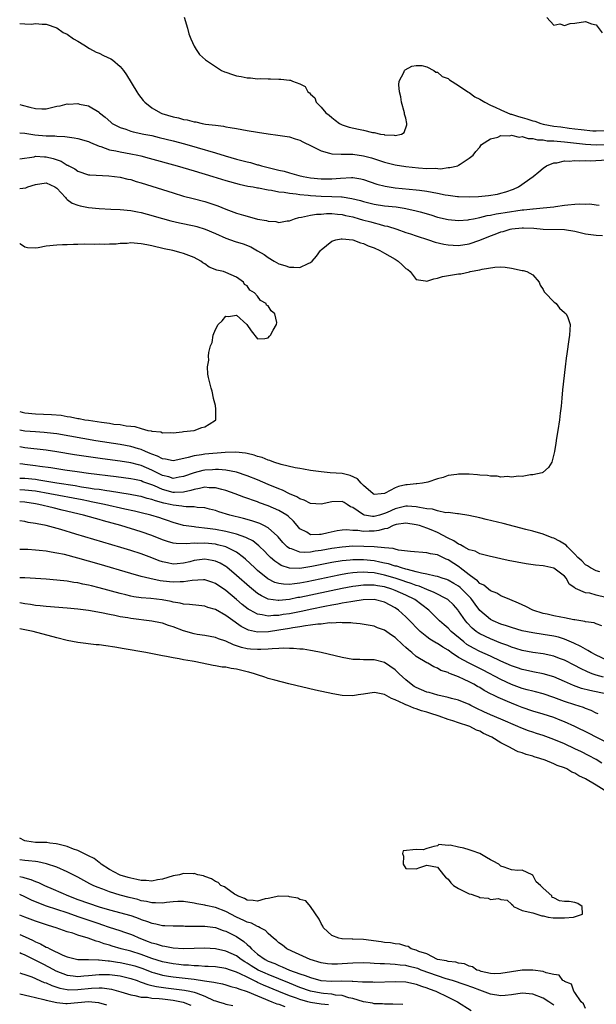
# Model space of a CAD drawing. Units: inches. Extents: x 2661000 to 2664000, y 1557000 to 1560000.
# Drawn here: x 2661000 to 2661109, y 1558073 to 1558259 of the extents above; entities that cross this region are included whole.
import ezdxf

# ---------------------------------------------------------------- set-up
doc = ezdxf.new("R2010")
doc.units = ezdxf.units.IN
doc.header["$MEASUREMENT"] = 0
doc.layers.add('LD26611557_2ft', color=134, linetype='Continuous')

msp = doc.modelspace()

# ---------------------------------------------------------------- linework, layer by layer
at = {"layer": 'LD26611557_2ft'}
for points, elevation in [([(2661000, 1558257.89), (2661001, 1558257.82), (2661002.24, 1558257.76), (2661003, 1558257.88), (2661004.25, 1558257.75), (2661005, 1558257.78), (2661007, 1558257.05), (2661008.2, 1558256.2), (2661009, 1558255.87), (2661010.19, 1558255), (2661011, 1558254.54), (2661012.15, 1558253.85), (2661013.19, 1558253.19), (2661014.48, 1558252.48), (2661015, 1558252.27), (2661015.87, 1558251.87), (2661017.22, 1558251.22), (2661017.53, 1558251), (2661019, 1558249.78), (2661019.64, 1558249), (2661020.21, 1558248.21), (2661022.16, 1558245), (2661022.49, 1558244.49), (2661023.35, 1558243.35), (2661023.65, 1558243), (2661025, 1558241.93), (2661026.62, 1558241), (2661026.89, 1558240.89), (2661029, 1558240.26), (2661030.06, 1558240.06), (2661031, 1558239.77), (2661031.68, 1558239.68), (2661033, 1558239.3), (2661033.28, 1558239.28), (2661034.5, 1558239), (2661035.12, 1558238.88), (2661037, 1558238.65), (2661038.51, 1558238.51), (2661039, 1558238.38), (2661039.79, 1558238.21), (2661041, 1558238.04), (2661043, 1558237.67), (2661045, 1558237.34), (2661047, 1558237.05), (2661048.81, 1558236.81), (2661051, 1558236.47), (2661052.11, 1558236.11), (2661053, 1558235.87), (2661053.55, 1558235.56), (2661055.26, 1558234.74), (2661057, 1558233.82), (2661058.59, 1558233.41), (2661059, 1558233.26), (2661060.79, 1558233.21), (2661061, 1558233.18), (2661062.81, 1558233.19), (2661063, 1558233.18), (2661065, 1558232.91), (2661066.5, 1558232.5), (2661068.03, 1558232.03), (2661069, 1558231.71), (2661071, 1558231.2), (2661073, 1558230.86), (2661075.39, 1558230.61), (2661077, 1558230.51), (2661078.55, 1558230.55), (2661079.56, 1558230.44), (2661081, 1558230.65), (2661081.35, 1558230.65), (2661082.83, 1558231), (2661083, 1558231.09), (2661083.31, 1558231.31), (2661085, 1558232.44), (2661085.77, 1558233), (2661086.27, 1558233.73), (2661087, 1558234.55), (2661087.17, 1558234.83), (2661087.34, 1558235), (2661089, 1558236.1), (2661090.44, 1558236.44), (2661091, 1558236.74), (2661092.67, 1558236.67), (2661093, 1558236.79), (2661094.44, 1558236.44), (2661095, 1558236.52), (2661096.15, 1558236.15), (2661097, 1558236.16), (2661097.92, 1558235.92), (2661099, 1558235.89), (2661099.75, 1558235.75), (2661101, 1558235.71), (2661101.63, 1558235.63), (2661103, 1558235.54), (2661107, 1558235.09), (2661109, 1558234.97), (2661111, 1558235.04)], 7992), ([(2661031.11, 1558259.11), (2661031.71, 1558257), (2661031.96, 1558255.96), (2661032.36, 1558255), (2661033, 1558253.61), (2661033.35, 1558253), (2661034.03, 1558252.03), (2661035.12, 1558251), (2661038.14, 1558249), (2661038.74, 1558248.74), (2661039, 1558248.68), (2661040.24, 1558248.24), (2661041, 1558248.03), (2661041.91, 1558247.91), (2661043, 1558247.62), (2661043.65, 1558247.65), (2661045, 1558247.46), (2661045.48, 1558247.48), (2661047, 1558247.42), (2661047.42, 1558247.42), (2661049, 1558247.36), (2661049.4, 1558247.4), (2661051, 1558247.2), (2661051.2, 1558247.2), (2661051.61, 1558247), (2661053, 1558246.52), (2661053.99, 1558245.99), (2661054.47, 1558245), (2661054.82, 1558244.82), (2661055, 1558244.54), (2661055.84, 1558243.84), (2661056.06, 1558243), (2661057, 1558242.11), (2661057.87, 1558241), (2661058.54, 1558240.54), (2661059, 1558240.11), (2661059.65, 1558239.65), (2661060.48, 1558239), (2661061, 1558238.75), (2661062.31, 1558238.31), (2661064.09, 1558237.91), (2661065, 1558237.73), (2661066.7, 1558237.3), (2661067, 1558237.28), (2661068.23, 1558237), (2661068.9, 1558236.9), (2661069, 1558236.87), (2661070.81, 1558236.81), (2661071, 1558236.75), (2661072.22, 1558237), (2661072.73, 1558237.27), (2661073.23, 1558238.77), (2661073.23, 1558239), (2661073, 1558240), (2661072.77, 1558240.77), (2661072.76, 1558241), (2661072.21, 1558243), (2661072.04, 1558244.04), (2661071.79, 1558245), (2661071.69, 1558246.31), (2661071.76, 1558247), (2661072.62, 1558248.62), (2661072.77, 1558249), (2661072.87, 1558249.13), (2661074.16, 1558249.84), (2661075, 1558249.98), (2661076.05, 1558249.95), (2661077, 1558249.69), (2661078.31, 1558249), (2661078.71, 1558248.71), (2661079, 1558248.68), (2661079.9, 1558247.9), (2661081, 1558247.47), (2661081.26, 1558247.26), (2661083, 1558246.19), (2661084.76, 1558245), (2661084.89, 1558244.89), (2661085, 1558244.85), (2661086.05, 1558244.05), (2661087, 1558243.59), (2661087.98, 1558243), (2661089, 1558242.47), (2661089.94, 1558242.06), (2661091, 1558241.55), (2661092.78, 1558240.78), (2661093, 1558240.73), (2661094.31, 1558240.31), (2661095, 1558240.11), (2661095.89, 1558239.89), (2661097, 1558239.5), (2661097.41, 1558239.41), (2661098.55, 1558239), (2661099, 1558238.88), (2661101, 1558238.51), (2661102.35, 1558238.35), (2661103.88, 1558238.12), (2661105, 1558238), (2661106.17, 1558237.83), (2661108.36, 1558237.64), (2661109, 1558237.61), (2661111, 1558237.69)], 7994), ([(2661099.65, 1558259), (2661101, 1558257.6), (2661102.15, 1558257.85), (2661103, 1558257.5), (2661104.11, 1558257.89), (2661105, 1558257.94), (2661107, 1558258.25), (2661108.15, 1558257.85), (2661109, 1558257.63), (2661110.12, 1558256.12)], 7996), ([(2661000, 1558242.58), (2661000.48, 1558242.48), (2661001.91, 1558242.09), (2661003, 1558241.81), (2661004.21, 1558241.79), (2661005, 1558241.79), (2661005.99, 1558242.01), (2661007, 1558242.27), (2661007.64, 1558242.36), (2661009, 1558242.71), (2661009.32, 1558242.68), (2661011, 1558242.77), (2661011.33, 1558242.67), (2661013, 1558242.31), (2661015, 1558241.11), (2661015.11, 1558241), (2661016.18, 1558240.18), (2661017.22, 1558239.22), (2661017.5, 1558239), (2661019, 1558238.23), (2661020.09, 1558237.91), (2661021, 1558237.57), (2661021.44, 1558237.44), (2661023.49, 1558237), (2661025, 1558236.7), (2661026.38, 1558236.38), (2661029, 1558235.73), (2661031.16, 1558235.15), (2661033.53, 1558234.47), (2661037, 1558233.44), (2661038.86, 1558232.86), (2661041, 1558232.26), (2661042.02, 1558232.02), (2661043, 1558231.75), (2661043.62, 1558231.62), (2661045, 1558231.21), (2661045.17, 1558231.17), (2661045.72, 1558231), (2661047.46, 1558230.54), (2661049, 1558230.18), (2661049.98, 1558229.98), (2661051, 1558229.68), (2661052.81, 1558229.19), (2661053.6, 1558229), (2661055, 1558228.75), (2661057, 1558228.51), (2661059, 1558228.51), (2661060.68, 1558228.68), (2661062.77, 1558228.77), (2661063, 1558228.76), (2661064.52, 1558228.52), (2661065, 1558228.4), (2661067.55, 1558227.55), (2661069.12, 1558227.12), (2661071, 1558226.84), (2661075, 1558226.47), (2661075.63, 1558226.37), (2661077, 1558226.2), (2661078.01, 1558225.99), (2661079, 1558225.83), (2661080.47, 1558225.53), (2661081, 1558225.44), (2661082.78, 1558225.22), (2661083, 1558225.19), (2661085, 1558225.14), (2661086.78, 1558225.22), (2661088.62, 1558225.38), (2661090.34, 1558225.66), (2661091, 1558225.81), (2661091.93, 1558226.07), (2661093.4, 1558226.6), (2661094.33, 1558227), (2661097.09, 1558229), (2661098.17, 1558229.83), (2661099, 1558230.55), (2661099.63, 1558231), (2661101, 1558231.53), (2661101.59, 1558231.59), (2661103, 1558231.93), (2661103.88, 1558231.88), (2661105, 1558232.02), (2661105.92, 1558231.92), (2661107, 1558231.99), (2661107.94, 1558231.94), (2661111, 1558232.1)], 7990), ([(2661000, 1558237.22), (2661001, 1558237.14), (2661002.88, 1558236.88), (2661005, 1558236.67), (2661006.64, 1558236.64), (2661007, 1558236.59), (2661008.56, 1558236.56), (2661010.31, 1558236.31), (2661011, 1558236.19), (2661013, 1558235.58), (2661013.4, 1558235.4), (2661015, 1558234.73), (2661015.37, 1558234.63), (2661017, 1558234.04), (2661018.19, 1558233.81), (2661019, 1558233.62), (2661021, 1558233.28), (2661022.37, 1558233), (2661022.88, 1558232.88), (2661024.47, 1558232.47), (2661029.8, 1558231), (2661033, 1558230.03), (2661036.52, 1558229), (2661039, 1558228.22), (2661041.49, 1558227.5), (2661043.15, 1558227.15), (2661044.12, 1558227), (2661045, 1558226.84), (2661045.17, 1558226.83), (2661047, 1558226.47), (2661047.59, 1558226.41), (2661049, 1558226.1), (2661049.98, 1558226.02), (2661051, 1558225.82), (2661052.28, 1558225.72), (2661053, 1558225.6), (2661054.54, 1558225.46), (2661055, 1558225.39), (2661057, 1558225.25), (2661059, 1558225.21), (2661060.87, 1558225.13), (2661061, 1558225.13), (2661062.83, 1558224.83), (2661064.42, 1558224.42), (2661065, 1558224.24), (2661065.99, 1558223.99), (2661067, 1558223.76), (2661069, 1558223.45), (2661071.22, 1558223.22), (2661072.73, 1558223), (2661073, 1558222.96), (2661075, 1558222.52), (2661075.7, 1558222.3), (2661077.72, 1558221.72), (2661079, 1558221.31), (2661081, 1558220.82), (2661083, 1558220.64), (2661084.79, 1558220.79), (2661085, 1558220.82), (2661085.8, 1558221), (2661087, 1558221.24), (2661088.4, 1558221.6), (2661089, 1558221.66), (2661090.09, 1558221.91), (2661091, 1558222.03), (2661091.82, 1558222.18), (2661095, 1558222.67), (2661095.32, 1558222.68), (2661097, 1558222.88), (2661097.12, 1558222.88), (2661099, 1558223.04), (2661101, 1558223.27), (2661101.33, 1558223.33), (2661103, 1558223.54), (2661103.65, 1558223.65), (2661105, 1558223.73), (2661105.84, 1558223.84), (2661107, 1558223.76), (2661107.8, 1558223.8), (2661109, 1558223.63), (2661109.58, 1558223.57)], 7988), ([(2661000, 1558232.32), (2661002.72, 1558232.72), (2661003, 1558232.79), (2661004.69, 1558232.69), (2661005, 1558232.7), (2661006.36, 1558232.36), (2661007.87, 1558231.87), (2661009, 1558231.15), (2661009.12, 1558231.12), (2661009.32, 1558231), (2661010.44, 1558230.44), (2661011, 1558229.97), (2661013, 1558229.32), (2661013.27, 1558229.27), (2661016.87, 1558229.13), (2661019, 1558228.85), (2661020.48, 1558228.48), (2661021, 1558228.38), (2661022.05, 1558228.05), (2661023, 1558227.79), (2661029, 1558225.89), (2661031, 1558225.28), (2661032.79, 1558224.79), (2661035, 1558224.23), (2661035.95, 1558223.95), (2661037.44, 1558223.44), (2661039, 1558222.81), (2661041, 1558222.07), (2661042.34, 1558221.66), (2661043, 1558221.47), (2661045, 1558220.94), (2661046.65, 1558220.65), (2661047, 1558220.52), (2661048.46, 1558220.46), (2661049, 1558220.31), (2661050.59, 1558220.59), (2661051, 1558220.62), (2661051.96, 1558221), (2661052.76, 1558221.24), (2661053.27, 1558221.27), (2661055, 1558221.67), (2661056.12, 1558221.88), (2661057, 1558221.89), (2661058.03, 1558221.97), (2661059, 1558221.97), (2661060.12, 1558221.88), (2661061, 1558221.78), (2661061.62, 1558221.62), (2661063, 1558221.33), (2661064.2, 1558221), (2661064.81, 1558220.81), (2661066.4, 1558220.4), (2661067, 1558220.22), (2661068, 1558220), (2661069, 1558219.68), (2661069.56, 1558219.56), (2661071.32, 1558219), (2661073, 1558218.4), (2661073.87, 1558218.13), (2661075, 1558217.74), (2661077.33, 1558217), (2661078.56, 1558216.56), (2661080.18, 1558216.18), (2661081, 1558216.04), (2661081.99, 1558215.99), (2661083, 1558215.96), (2661085, 1558216.26), (2661087, 1558216.94), (2661089, 1558217.76), (2661089.93, 1558218.07), (2661091, 1558218.49), (2661091.42, 1558218.58), (2661092.76, 1558219), (2661093.06, 1558219.06), (2661095, 1558219.26), (2661095.27, 1558219.27), (2661097.2, 1558219.2), (2661099, 1558219.05), (2661103, 1558218.95), (2661105, 1558218.64), (2661107, 1558218.15), (2661109, 1558217.86), (2661110.18, 1558217.82)], 7986), ([(2661000, 1558226.74), (2661001.15, 1558226.85), (2661001.53, 1558227), (2661003, 1558227.46), (2661005, 1558227.77), (2661006.65, 1558227), (2661007, 1558226.78), (2661008.64, 1558225), (2661008.8, 1558224.8), (2661009, 1558224.66), (2661009.95, 1558223.95), (2661011, 1558223.53), (2661011.41, 1558223.41), (2661013, 1558223.1), (2661015, 1558222.9), (2661017.21, 1558222.79), (2661019, 1558222.76), (2661021, 1558222.57), (2661022.29, 1558222.29), (2661023, 1558222.17), (2661024.13, 1558221.87), (2661027, 1558221.03), (2661028.59, 1558220.59), (2661030.22, 1558220.22), (2661033, 1558219.65), (2661033.51, 1558219.51), (2661035.05, 1558219.05), (2661037, 1558218.2), (2661039, 1558217.32), (2661040.72, 1558216.72), (2661042.23, 1558216.23), (2661043.68, 1558215.68), (2661045, 1558214.96), (2661046.22, 1558214.22), (2661047, 1558213.65), (2661048.14, 1558213), (2661049, 1558212.48), (2661050.13, 1558212.13), (2661051, 1558211.83), (2661051.87, 1558211.87), (2661053, 1558211.81), (2661054.54, 1558212.54), (2661055, 1558212.7), (2661055.29, 1558213), (2661056.1, 1558213.9), (2661056.88, 1558215), (2661057, 1558215.13), (2661059, 1558216.77), (2661059.77, 1558217), (2661060.79, 1558217.21), (2661061, 1558217.22), (2661063, 1558217), (2661064.44, 1558216.44), (2661065, 1558216.3), (2661065.89, 1558215.89), (2661067, 1558215.49), (2661068.07, 1558215), (2661069, 1558214.51), (2661071, 1558213.33), (2661071.54, 1558213), (2661072.31, 1558212.31), (2661073, 1558211.61), (2661073.37, 1558211.37), (2661073.82, 1558211), (2661075, 1558209.48), (2661076.75, 1558209.25), (2661077, 1558209.17), (2661078.34, 1558209.66), (2661079, 1558209.74), (2661079.95, 1558210.05), (2661083, 1558210.57), (2661083.39, 1558210.61), (2661085.04, 1558210.96), (2661085.17, 1558211), (2661087, 1558211.31), (2661087.45, 1558211.45), (2661089.84, 1558211.84), (2661091, 1558211.89), (2661091.82, 1558211.82), (2661093, 1558211.67), (2661095, 1558211.24), (2661095.21, 1558211.21), (2661095.89, 1558211), (2661097, 1558210.38), (2661098.21, 1558209), (2661098.43, 1558208.43), (2661099, 1558207.6), (2661099.2, 1558207.2), (2661099.38, 1558207), (2661101, 1558205.3), (2661101.16, 1558205.16), (2661101.42, 1558205), (2661102.07, 1558204.07), (2661103, 1558203.3), (2661103.14, 1558203.14), (2661103.35, 1558203), (2661103.68, 1558202.32), (2661104.12, 1558201), (2661104.01, 1558200.01), (2661103.98, 1558199), (2661103.84, 1558198.16), (2661103.49, 1558195.49), (2661103.35, 1558194.65), (2661103.14, 1558193), (2661102.67, 1558188.67), (2661102.53, 1558187.07), (2661102.4, 1558185.6), (2661102.22, 1558184.22), (2661102.09, 1558183), (2661101.78, 1558181), (2661101.53, 1558179.53), (2661101.4, 1558178.6), (2661101.11, 1558177), (2661101, 1558176.49), (2661100.61, 1558175), (2661099.99, 1558174.01), (2661098.94, 1558173.06), (2661098.82, 1558173), (2661097, 1558172.58), (2661096.57, 1558172.57), (2661095, 1558172.29), (2661094.32, 1558172.32), (2661093, 1558172.15), (2661092.25, 1558172.25), (2661091, 1558172.18), (2661090.31, 1558172.31), (2661089, 1558172.32), (2661088.44, 1558172.44), (2661087, 1558172.51), (2661086.59, 1558172.59), (2661085, 1558172.7), (2661083, 1558172.75), (2661082.68, 1558172.68), (2661081, 1558172.47), (2661080.08, 1558172.08), (2661079, 1558171.84), (2661077.18, 1558171.18), (2661076.14, 1558171), (2661075.09, 1558170.91), (2661075, 1558170.92), (2661073.29, 1558170.71), (2661073, 1558170.71), (2661071.63, 1558170.37), (2661071, 1558170.13), (2661069.12, 1558169.12), (2661069, 1558169.07), (2661068.36, 1558169), (2661067, 1558168.9), (2661066.94, 1558168.94), (2661066.83, 1558169), (2661065, 1558170.55), (2661064.54, 1558171), (2661063.86, 1558171.86), (2661062.49, 1558172.49), (2661061, 1558172.85), (2661058.7, 1558173), (2661057, 1558173.13), (2661055, 1558173.41), (2661053.67, 1558173.67), (2661053, 1558173.76), (2661052.09, 1558173.91), (2661049.46, 1558174.54), (2661048.04, 1558175), (2661047.29, 1558175.29), (2661047, 1558175.35), (2661045.86, 1558175.86), (2661045, 1558176.06), (2661044.33, 1558176.33), (2661043, 1558176.63), (2661042.71, 1558176.71), (2661040.9, 1558176.9), (2661038.84, 1558176.84), (2661035, 1558176.47), (2661034.35, 1558176.35), (2661033, 1558176.18), (2661031.85, 1558175.85), (2661029.32, 1558175.32), (2661029, 1558175.27), (2661027.55, 1558175.55), (2661027, 1558175.61), (2661026.09, 1558176.09), (2661025, 1558176.49), (2661024.65, 1558176.65), (2661023.81, 1558177), (2661023, 1558177.37), (2661022.49, 1558177.51), (2661021, 1558177.97), (2661019, 1558178.32), (2661014.43, 1558179), (2661007, 1558180.33), (2661006.41, 1558180.41), (2661004.6, 1558180.6), (2661003, 1558180.69), (2661001, 1558180.86), (2661000, 1558181.04)], 7984), ([(2661000, 1558184.55), (2661000.44, 1558184.44), (2661001, 1558184.32), (2661003, 1558184.12), (2661006.01, 1558184.01), (2661007.84, 1558183.85), (2661009, 1558183.64), (2661009.58, 1558183.58), (2661011, 1558183.26), (2661011.24, 1558183.24), (2661012.34, 1558183), (2661013, 1558182.9), (2661014.68, 1558182.68), (2661015.48, 1558182.52), (2661017, 1558182.35), (2661017.8, 1558182.2), (2661019, 1558182.09), (2661020.15, 1558181.85), (2661021, 1558181.78), (2661021.75, 1558181.75), (2661023, 1558181.32), (2661024.21, 1558181), (2661024.89, 1558180.89), (2661025, 1558180.84), (2661026.71, 1558180.71), (2661027, 1558180.53), (2661028.58, 1558180.58), (2661029, 1558180.5), (2661030.7, 1558180.7), (2661031, 1558180.77), (2661032.98, 1558181), (2661034.47, 1558181.53), (2661035, 1558181.64), (2661035.86, 1558182.14), (2661037, 1558182.9), (2661037.09, 1558183), (2661037.09, 1558185), (2661037, 1558185.7), (2661036.68, 1558187), (2661036.67, 1558187.07), (2661036.38, 1558188.38), (2661036.21, 1558189), (2661035.73, 1558191), (2661035.6, 1558191.6), (2661035.53, 1558193), (2661035.75, 1558194.25), (2661035.7, 1558195), (2661035.74, 1558195.74), (2661036.11, 1558197), (2661036.38, 1558197.62), (2661036.61, 1558199), (2661037, 1558200.06), (2661037.54, 1558201), (2661038.3, 1558201.7), (2661039, 1558202.55), (2661039.49, 1558202.51), (2661041, 1558202.79), (2661042.95, 1558201), (2661043.78, 1558199.78), (2661045, 1558198.31), (2661046.35, 1558198.35), (2661047, 1558198.51), (2661047.21, 1558198.79), (2661047.4, 1558199), (2661047.95, 1558199.95), (2661048.59, 1558201), (2661048.62, 1558201.38), (2661048.26, 1558203), (2661047.56, 1558203.56), (2661047, 1558204.54), (2661046.66, 1558204.66), (2661046.61, 1558205), (2661045.53, 1558205.53), (2661045, 1558206.36), (2661044.41, 1558207), (2661043.51, 1558207.51), (2661043, 1558208.29), (2661042.54, 1558208.55), (2661042.35, 1558209), (2661041, 1558209.97), (2661039, 1558210.85), (2661038.54, 1558211), (2661037.26, 1558211.26), (2661035.83, 1558211.83), (2661035, 1558212.45), (2661034.66, 1558212.66), (2661034.28, 1558213), (2661033, 1558213.69), (2661031, 1558214.45), (2661030.55, 1558214.55), (2661028.94, 1558215), (2661027.32, 1558215.32), (2661025, 1558215.88), (2661024.06, 1558216.06), (2661023, 1558216.27), (2661022.3, 1558216.3), (2661021, 1558216.41), (2661020.34, 1558216.34), (2661019, 1558216.33), (2661018.22, 1558216.22), (2661017, 1558216.21), (2661016.13, 1558216.13), (2661015, 1558216.17), (2661014.14, 1558216.14), (2661012.17, 1558216.17), (2661011, 1558216.14), (2661010.15, 1558216.15), (2661009, 1558216.08), (2661008.08, 1558216.08), (2661007, 1558216), (2661005, 1558215.78), (2661003.47, 1558215.47), (2661003, 1558215.42), (2661001.48, 1558215.48), (2661001, 1558215.62), (2661000.16, 1558216.16), (2661000, 1558216.3)], 7982), ([(2661109.73, 1558154.27), (2661109, 1558154.46), (2661107.91, 1558155), (2661107.37, 1558155.37), (2661107, 1558155.56), (2661106.32, 1558156.32), (2661105.57, 1558157), (2661105, 1558157.62), (2661103.59, 1558159), (2661103.31, 1558159.31), (2661102.07, 1558160.07), (2661101, 1558160.62), (2661100.71, 1558160.71), (2661099, 1558161.36), (2661097, 1558161.93), (2661095.72, 1558162.28), (2661091.39, 1558163.39), (2661088.18, 1558164.18), (2661087, 1558164.48), (2661084.93, 1558164.93), (2661083, 1558165.21), (2661082.8, 1558165.2), (2661081, 1558165.45), (2661080.58, 1558165.42), (2661079, 1558165.76), (2661078.08, 1558166.08), (2661077, 1558166.15), (2661075.6, 1558166.4), (2661075, 1558166.56), (2661073.36, 1558166.64), (2661073, 1558166.67), (2661071, 1558166.19), (2661069.47, 1558165.47), (2661069, 1558165.27), (2661068.77, 1558165.23), (2661068.06, 1558165), (2661067, 1558164.73), (2661066.72, 1558164.73), (2661065.17, 1558165), (2661065, 1558165.04), (2661063, 1558166.39), (2661062.57, 1558166.57), (2661061.92, 1558167), (2661061.35, 1558167.35), (2661061, 1558167.53), (2661059, 1558167.51), (2661057, 1558167.06), (2661055, 1558167.2), (2661053.81, 1558167.81), (2661053, 1558168.04), (2661052.41, 1558168.41), (2661051, 1558168.98), (2661049.67, 1558169.67), (2661049, 1558169.92), (2661047, 1558170.79), (2661045, 1558171.62), (2661043, 1558172.39), (2661041, 1558173.07), (2661039, 1558173.49), (2661037.62, 1558173.62), (2661037, 1558173.6), (2661036.45, 1558173.55), (2661035, 1558173.46), (2661034.61, 1558173.39), (2661033, 1558173), (2661031, 1558172.26), (2661030.14, 1558172.14), (2661029, 1558171.92), (2661028.2, 1558172.2), (2661027, 1558172.49), (2661025, 1558173.5), (2661023, 1558174.36), (2661022.47, 1558174.47), (2661021, 1558174.89), (2661019, 1558175.2), (2661015.63, 1558175.63), (2661012.1, 1558176.1), (2661010.36, 1558176.36), (2661007, 1558176.92), (2661005, 1558177.23), (2661001, 1558177.72), (2661000, 1558177.89)], 7986), ([(2661112.42, 1558149), (2661109, 1558149.86), (2661107.8, 1558150.2), (2661107, 1558150.31), (2661105.1, 1558151.1), (2661105, 1558151.22), (2661103.93, 1558151.93), (2661103.41, 1558153), (2661103, 1558153.45), (2661101, 1558154.98), (2661099.32, 1558155.32), (2661099, 1558155.4), (2661097.54, 1558155.54), (2661095.77, 1558155.77), (2661094.06, 1558156.06), (2661092.39, 1558156.39), (2661088.79, 1558157.21), (2661087, 1558157.69), (2661086.14, 1558158.14), (2661085, 1558158.44), (2661083.97, 1558159), (2661083.37, 1558159.37), (2661083, 1558159.48), (2661082.12, 1558160.12), (2661081, 1558160.63), (2661079, 1558161.68), (2661077.8, 1558162.2), (2661077, 1558162.52), (2661075.58, 1558163), (2661075, 1558163.17), (2661073, 1558163.45), (2661071.18, 1558163.18), (2661071, 1558163.13), (2661070.64, 1558163), (2661069.55, 1558162.45), (2661069, 1558162.39), (2661067.94, 1558162.06), (2661067, 1558161.95), (2661066.06, 1558161.94), (2661065, 1558161.89), (2661063.95, 1558162.05), (2661063, 1558162.08), (2661061.82, 1558162.18), (2661061, 1558162.14), (2661060.01, 1558161.99), (2661058.36, 1558161.64), (2661057, 1558161.29), (2661056.68, 1558161.32), (2661055, 1558161.27), (2661054.27, 1558161.73), (2661053, 1558162.4), (2661052.47, 1558163), (2661051.8, 1558163.81), (2661050.79, 1558164.79), (2661050.5, 1558165), (2661049, 1558165.88), (2661047, 1558166.74), (2661045.33, 1558167.33), (2661045, 1558167.46), (2661042.39, 1558168.39), (2661040.75, 1558169), (2661039, 1558169.61), (2661038.2, 1558169.8), (2661037, 1558170.14), (2661035.85, 1558170.15), (2661035, 1558170.24), (2661034.02, 1558169.98), (2661033, 1558169.85), (2661032.39, 1558169.61), (2661031, 1558169.32), (2661029.27, 1558169.27), (2661029, 1558169.24), (2661027, 1558169.8), (2661025.51, 1558170.49), (2661025, 1558170.7), (2661023.3, 1558171.3), (2661023, 1558171.43), (2661021.68, 1558171.68), (2661021, 1558171.84), (2661018.22, 1558172.22), (2661013, 1558172.87), (2661010.85, 1558173.15), (2661008.52, 1558173.48), (2661007, 1558173.71), (2661005.89, 1558173.89), (2661003.82, 1558174.18), (2661003, 1558174.31), (2661001, 1558174.57), (2661000.6, 1558174.6), (2661000, 1558174.68)], 7988), ([(2661110.06, 1558144.06), (2661109, 1558144.44), (2661108.64, 1558144.64), (2661107, 1558144.83), (2661106.89, 1558144.89), (2661105, 1558145.18), (2661104.8, 1558145.2), (2661103, 1558145.56), (2661102.32, 1558145.68), (2661101, 1558145.94), (2661099.75, 1558146.25), (2661099, 1558146.4), (2661097.03, 1558147), (2661095.7, 1558147.7), (2661095, 1558148.03), (2661094.35, 1558148.35), (2661092.66, 1558149), (2661091, 1558149.7), (2661090.21, 1558150.21), (2661089, 1558150.67), (2661087.75, 1558151.75), (2661087, 1558152.08), (2661086.56, 1558152.56), (2661085.93, 1558153), (2661085, 1558153.69), (2661083.31, 1558155), (2661083.15, 1558155.15), (2661081, 1558156.55), (2661080.66, 1558156.66), (2661079, 1558157.46), (2661077.68, 1558157.68), (2661077, 1558157.88), (2661073.91, 1558158.09), (2661071.62, 1558158.38), (2661071, 1558158.52), (2661070.64, 1558158.64), (2661069, 1558158.81), (2661067, 1558158.97), (2661065.06, 1558159.06), (2661063, 1558159.09), (2661061, 1558158.95), (2661059, 1558158.64), (2661057, 1558158.27), (2661055.86, 1558158.14), (2661055, 1558157.98), (2661053.91, 1558157.91), (2661053, 1558157.98), (2661051.41, 1558158.59), (2661051, 1558158.69), (2661050.58, 1558159), (2661049.79, 1558159.79), (2661048.86, 1558160.86), (2661048.73, 1558161), (2661047, 1558162.55), (2661046.19, 1558163), (2661045.39, 1558163.39), (2661043.9, 1558163.9), (2661042.34, 1558164.34), (2661039.73, 1558165), (2661037.63, 1558165.63), (2661037, 1558165.85), (2661035.89, 1558166.11), (2661035, 1558166.34), (2661033.56, 1558166.44), (2661033, 1558166.55), (2661031.45, 1558166.55), (2661031, 1558166.62), (2661030.69, 1558166.69), (2661029, 1558166.86), (2661028.45, 1558167), (2661027.25, 1558167.25), (2661025.66, 1558167.66), (2661025, 1558167.93), (2661024.13, 1558168.13), (2661023, 1558168.48), (2661022.56, 1558168.56), (2661020.87, 1558168.87), (2661017, 1558169.48), (2661016.45, 1558169.55), (2661015, 1558169.79), (2661014.08, 1558169.91), (2661013, 1558170.1), (2661011.72, 1558170.28), (2661010.5, 1558170.5), (2661007.05, 1558171), (2661003.61, 1558171.61), (2661003, 1558171.69), (2661001, 1558171.9), (2661000, 1558171.91)], 7990), ([(2661111, 1558137.58), (2661109, 1558138.52), (2661108.09, 1558139), (2661107.42, 1558139.42), (2661107, 1558139.62), (2661106.12, 1558140.12), (2661104.79, 1558140.79), (2661103, 1558141.56), (2661101.9, 1558141.9), (2661101, 1558142.11), (2661099, 1558142.43), (2661097, 1558142.72), (2661095, 1558143.12), (2661093, 1558143.71), (2661092.06, 1558144.06), (2661091, 1558144.39), (2661089.52, 1558145), (2661089, 1558145.26), (2661087, 1558146.93), (2661086.12, 1558148.12), (2661085.51, 1558149), (2661085.28, 1558149.28), (2661083.62, 1558151), (2661083.3, 1558151.3), (2661083, 1558151.53), (2661082.08, 1558152.08), (2661081, 1558152.69), (2661080.79, 1558152.79), (2661080.05, 1558153), (2661079, 1558153.36), (2661078.58, 1558153.42), (2661077, 1558153.83), (2661076, 1558154), (2661075, 1558154.29), (2661073.33, 1558154.67), (2661073, 1558154.78), (2661072.17, 1558155), (2661071.3, 1558155.3), (2661071, 1558155.35), (2661069.75, 1558155.75), (2661069, 1558155.9), (2661068.11, 1558156.11), (2661067, 1558156.31), (2661065, 1558156.53), (2661064.52, 1558156.52), (2661063, 1558156.55), (2661062.48, 1558156.48), (2661061, 1558156.35), (2661059, 1558156), (2661055.24, 1558155.24), (2661053, 1558154.91), (2661051, 1558154.96), (2661049.47, 1558155.47), (2661049, 1558155.75), (2661048.26, 1558156.26), (2661047.4, 1558157), (2661047, 1558157.39), (2661046.2, 1558158.21), (2661045.38, 1558159), (2661045.2, 1558159.2), (2661044.09, 1558160.09), (2661043, 1558160.64), (2661042.78, 1558160.78), (2661041, 1558161.38), (2661040.52, 1558161.48), (2661039, 1558161.86), (2661037, 1558162.24), (2661035.54, 1558162.46), (2661033.28, 1558162.72), (2661033, 1558162.74), (2661031, 1558163.01), (2661029, 1558163.56), (2661027.96, 1558163.96), (2661027, 1558164.27), (2661026.47, 1558164.47), (2661024.77, 1558165), (2661023, 1558165.43), (2661021.73, 1558165.73), (2661019.89, 1558166.11), (2661016.03, 1558167), (2661013.51, 1558167.51), (2661013, 1558167.6), (2661011.84, 1558167.84), (2661005.73, 1558169), (2661003, 1558169.48), (2661001, 1558169.71), (2661000, 1558169.73)], 7992), ([(2661110.37, 1558134.37), (2661109, 1558134.75), (2661108.28, 1558135), (2661107.36, 1558135.36), (2661106.02, 1558136.02), (2661105, 1558136.57), (2661103, 1558137.58), (2661102.1, 1558137.9), (2661101, 1558138.32), (2661099, 1558138.74), (2661097, 1558139.02), (2661095, 1558139.41), (2661093.8, 1558139.8), (2661093, 1558140.02), (2661092.31, 1558140.31), (2661091, 1558140.77), (2661089, 1558141.57), (2661087, 1558142.53), (2661086.71, 1558142.71), (2661086.32, 1558143), (2661085.59, 1558143.59), (2661084.62, 1558144.62), (2661084.3, 1558145), (2661083, 1558146.87), (2661082.89, 1558147), (2661082, 1558148), (2661080.94, 1558149), (2661078.38, 1558150.38), (2661077, 1558150.92), (2661075.53, 1558151.53), (2661075, 1558151.66), (2661074.05, 1558152.04), (2661073, 1558152.37), (2661072.54, 1558152.54), (2661071, 1558153.06), (2661069, 1558153.65), (2661067, 1558154.04), (2661065.84, 1558154.16), (2661065, 1558154.19), (2661063.84, 1558154.16), (2661063, 1558154.07), (2661062.06, 1558153.94), (2661061, 1558153.75), (2661060.37, 1558153.63), (2661054.39, 1558152.39), (2661053, 1558152.13), (2661051.97, 1558151.97), (2661051, 1558151.89), (2661049.9, 1558151.9), (2661049, 1558152.04), (2661048.26, 1558152.26), (2661046.95, 1558152.95), (2661045, 1558154.54), (2661044.49, 1558155), (2661042.68, 1558156.68), (2661042.3, 1558157), (2661041, 1558157.96), (2661038.98, 1558158.98), (2661037.38, 1558159.38), (2661037, 1558159.46), (2661035, 1558159.68), (2661033.63, 1558159.63), (2661033, 1558159.66), (2661031.54, 1558159.54), (2661029.59, 1558159.59), (2661029, 1558159.69), (2661027.97, 1558159.97), (2661027, 1558160.32), (2661025, 1558161.15), (2661023, 1558161.83), (2661019.11, 1558163), (2661015.87, 1558163.87), (2661015, 1558164.14), (2661014.32, 1558164.32), (2661012.04, 1558165), (2661008.06, 1558165.94), (2661006.33, 1558166.33), (2661003.64, 1558167), (2661003, 1558167.12), (2661001, 1558167.4), (2661000, 1558167.51)], 7994), ([(2661111.11, 1558131.11), (2661107.8, 1558131.81), (2661106.22, 1558132.22), (2661104.75, 1558132.75), (2661103, 1558133.56), (2661101, 1558134.42), (2661099, 1558134.98), (2661097, 1558135.34), (2661095.66, 1558135.66), (2661095, 1558135.8), (2661094.13, 1558136.13), (2661093, 1558136.51), (2661091, 1558137.4), (2661089, 1558138.33), (2661087, 1558139.22), (2661085.81, 1558139.81), (2661084.55, 1558140.55), (2661083.96, 1558141), (2661081.59, 1558143), (2661081, 1558143.6), (2661080.24, 1558144.24), (2661079.39, 1558145), (2661077.39, 1558147), (2661076.04, 1558148.04), (2661074.69, 1558149), (2661073, 1558149.82), (2661071, 1558150.76), (2661070.36, 1558151), (2661069, 1558151.42), (2661067.63, 1558151.63), (2661067, 1558151.75), (2661065.73, 1558151.73), (2661065, 1558151.76), (2661063.56, 1558151.56), (2661063, 1558151.5), (2661061, 1558151.11), (2661053, 1558149.44), (2661052.62, 1558149.38), (2661051, 1558149.06), (2661049, 1558148.86), (2661048.86, 1558148.86), (2661047, 1558149.11), (2661045.7, 1558149.7), (2661045, 1558150.16), (2661043.43, 1558151.43), (2661041, 1558153.58), (2661039.15, 1558155.15), (2661039, 1558155.25), (2661037.89, 1558155.89), (2661037, 1558156.3), (2661036.42, 1558156.42), (2661035, 1558156.64), (2661033, 1558156.38), (2661032.15, 1558156.15), (2661031, 1558155.88), (2661029.76, 1558155.76), (2661029, 1558155.71), (2661027.93, 1558155.93), (2661027, 1558156.15), (2661026.37, 1558156.37), (2661025, 1558156.93), (2661023, 1558157.68), (2661021, 1558158.3), (2661019.13, 1558158.87), (2661010.59, 1558161.41), (2661007.75, 1558162.25), (2661005, 1558163), (2661003.33, 1558163.33), (2661003, 1558163.42), (2661001.61, 1558163.61), (2661001, 1558163.75), (2661000, 1558163.91)], 7996), ([(2661109.4, 1558127.4), (2661109, 1558127.57), (2661108.05, 1558128.05), (2661107, 1558128.43), (2661106.6, 1558128.6), (2661105, 1558129.11), (2661103, 1558129.78), (2661101, 1558130.54), (2661099, 1558131.2), (2661097.56, 1558131.56), (2661097, 1558131.68), (2661095.98, 1558131.98), (2661095, 1558132.23), (2661093, 1558132.99), (2661091, 1558133.91), (2661087.65, 1558135.65), (2661084.98, 1558136.98), (2661083, 1558138.09), (2661081.61, 1558139), (2661081.25, 1558139.25), (2661081, 1558139.44), (2661080.02, 1558140.02), (2661079, 1558140.7), (2661078.79, 1558140.79), (2661077.55, 1558141.55), (2661077, 1558141.97), (2661075.74, 1558143), (2661075.36, 1558143.36), (2661073.76, 1558145), (2661073, 1558145.75), (2661071.63, 1558147), (2661071, 1558147.44), (2661069, 1558148.5), (2661067, 1558149.01), (2661064.96, 1558148.96), (2661063, 1558148.66), (2661062.62, 1558148.62), (2661061, 1558148.31), (2661060.18, 1558148.18), (2661059, 1558147.94), (2661057.71, 1558147.71), (2661055.22, 1558147.22), (2661053.21, 1558146.79), (2661051, 1558146.35), (2661049.83, 1558146.17), (2661049, 1558146.01), (2661048.01, 1558145.99), (2661047, 1558145.88), (2661045.85, 1558146.15), (2661045, 1558146.24), (2661043.59, 1558147), (2661043.22, 1558147.22), (2661042.1, 1558148.1), (2661041, 1558149.05), (2661039, 1558150.71), (2661037, 1558152.07), (2661036.32, 1558152.32), (2661035, 1558152.73), (2661034.75, 1558152.75), (2661032.63, 1558152.63), (2661031, 1558152.36), (2661030.36, 1558152.36), (2661029, 1558152.29), (2661028.35, 1558152.35), (2661026.57, 1558152.57), (2661024.6, 1558153), (2661023, 1558153.4), (2661021, 1558153.94), (2661015, 1558155.71), (2661011, 1558156.87), (2661008.49, 1558157.51), (2661007, 1558157.81), (2661005.96, 1558157.96), (2661005, 1558158.15), (2661003.69, 1558158.31), (2661003, 1558158.37), (2661001.55, 1558158.45), (2661001, 1558158.48), (2661000.46, 1558158.46), (2661000, 1558158.47)], 7998), ([(2661111, 1558121.98), (2661109.03, 1558123.03), (2661107.69, 1558123.69), (2661105, 1558125), (2661103, 1558125.91), (2661102.23, 1558126.23), (2661101, 1558126.72), (2661099, 1558127.38), (2661097, 1558127.94), (2661095, 1558128.61), (2661094.1, 1558129), (2661093, 1558129.44), (2661092.22, 1558129.78), (2661090.48, 1558130.48), (2661089.47, 1558131), (2661089.15, 1558131.15), (2661087.84, 1558131.84), (2661087, 1558132.37), (2661086.59, 1558132.59), (2661085.9, 1558133), (2661085, 1558133.47), (2661084.07, 1558133.93), (2661083, 1558134.39), (2661081.47, 1558135), (2661081.12, 1558135.12), (2661081, 1558135.21), (2661079.61, 1558135.61), (2661079, 1558136.04), (2661078.3, 1558136.3), (2661077.16, 1558137), (2661077, 1558137.07), (2661075, 1558138.26), (2661074.14, 1558139), (2661073.49, 1558139.49), (2661073, 1558139.96), (2661072.45, 1558140.45), (2661071, 1558141.82), (2661070.29, 1558142.29), (2661069, 1558143.22), (2661067.69, 1558143.69), (2661067, 1558143.98), (2661064.41, 1558144.41), (2661063, 1558144.55), (2661062.61, 1558144.61), (2661061, 1558144.64), (2661060.68, 1558144.68), (2661059, 1558144.58), (2661058.59, 1558144.59), (2661057, 1558144.4), (2661056.38, 1558144.38), (2661055, 1558144.15), (2661054.06, 1558144.06), (2661053, 1558143.86), (2661051.68, 1558143.68), (2661051, 1558143.54), (2661049, 1558143.21), (2661047.08, 1558142.92), (2661045, 1558142.86), (2661043.26, 1558143.25), (2661043, 1558143.37), (2661041.91, 1558143.91), (2661041, 1558144.57), (2661040.73, 1558144.73), (2661039, 1558146.01), (2661037, 1558147.16), (2661035.55, 1558147.55), (2661035, 1558147.79), (2661033.87, 1558147.87), (2661032.11, 1558148.11), (2661031, 1558148.15), (2661030.36, 1558148.36), (2661029, 1558148.54), (2661028.64, 1558148.64), (2661026.94, 1558148.94), (2661024.81, 1558149.19), (2661023, 1558149.36), (2661021.56, 1558149.56), (2661021, 1558149.67), (2661020.1, 1558149.9), (2661019, 1558150.14), (2661015, 1558151.26), (2661013.59, 1558151.59), (2661013, 1558151.76), (2661011.95, 1558151.95), (2661011, 1558152.18), (2661010.27, 1558152.27), (2661009, 1558152.5), (2661007, 1558152.71), (2661005, 1558152.88), (2661003, 1558153.02), (2661001, 1558153.12), (2661000, 1558153.15)], 8000), ([(2661110.09, 1558118.09), (2661109, 1558118.76), (2661107.56, 1558119.56), (2661106.23, 1558120.23), (2661105, 1558120.82), (2661103, 1558121.73), (2661101, 1558122.58), (2661099, 1558123.31), (2661097.72, 1558123.72), (2661097, 1558123.94), (2661096.21, 1558124.21), (2661094.75, 1558124.75), (2661094.21, 1558125), (2661091, 1558126.43), (2661089, 1558127.24), (2661087.79, 1558127.79), (2661086.43, 1558128.44), (2661085.32, 1558129), (2661085, 1558129.18), (2661083, 1558130.01), (2661081.67, 1558130.33), (2661081, 1558130.53), (2661079.06, 1558130.94), (2661077.43, 1558131.43), (2661077, 1558131.54), (2661075.96, 1558131.96), (2661075, 1558132.39), (2661074.59, 1558132.59), (2661074.01, 1558133), (2661073, 1558133.85), (2661071.74, 1558135), (2661071, 1558135.71), (2661069, 1558137.1), (2661067, 1558137.62), (2661066.36, 1558137.64), (2661065, 1558137.61), (2661064.34, 1558137.66), (2661063, 1558137.7), (2661061, 1558138.07), (2661057, 1558139), (2661055.35, 1558139.35), (2661055, 1558139.39), (2661053.63, 1558139.63), (2661053, 1558139.66), (2661051.8, 1558139.8), (2661051, 1558139.77), (2661049.83, 1558139.83), (2661049, 1558139.74), (2661047.72, 1558139.72), (2661047, 1558139.63), (2661045.6, 1558139.6), (2661045, 1558139.55), (2661043.64, 1558139.64), (2661043, 1558139.72), (2661041.94, 1558139.94), (2661041, 1558140.3), (2661040.46, 1558140.46), (2661039, 1558141.17), (2661037.61, 1558141.61), (2661037, 1558141.86), (2661035.99, 1558142.01), (2661035, 1558142.2), (2661033.59, 1558142.41), (2661033, 1558142.53), (2661031, 1558143.09), (2661029, 1558143.84), (2661028.12, 1558144.12), (2661027, 1558144.53), (2661026.6, 1558144.6), (2661025, 1558144.96), (2661021, 1558145.44), (2661020.46, 1558145.54), (2661019, 1558145.75), (2661018.02, 1558145.98), (2661017, 1558146.17), (2661015.48, 1558146.52), (2661013, 1558146.98), (2661011, 1558147.21), (2661009, 1558147.4), (2661005, 1558147.71), (2661003.85, 1558147.85), (2661003, 1558147.91), (2661002.07, 1558148.07), (2661001, 1558148.2), (2661000, 1558148.39)], 8002), ([(2661110.49, 1558113), (2661109, 1558113.91), (2661107, 1558115.16), (2661105.73, 1558115.73), (2661105, 1558116.2), (2661104.41, 1558116.41), (2661103.44, 1558117), (2661103, 1558117.19), (2661101.65, 1558117.65), (2661101, 1558117.97), (2661099.35, 1558118.65), (2661098.37, 1558119), (2661097.3, 1558119.3), (2661097, 1558119.42), (2661095.74, 1558119.74), (2661095, 1558120.05), (2661094.27, 1558120.27), (2661092.94, 1558120.94), (2661092.86, 1558121), (2661091, 1558121.91), (2661089.27, 1558123), (2661087.72, 1558123.72), (2661087, 1558124.12), (2661086.35, 1558124.35), (2661085.12, 1558125), (2661084.93, 1558125.07), (2661083, 1558125.69), (2661081.92, 1558126.08), (2661081, 1558126.37), (2661079.35, 1558127), (2661077.55, 1558127.55), (2661077, 1558127.74), (2661076.01, 1558128.01), (2661075, 1558128.39), (2661074.51, 1558128.52), (2661073.4, 1558129), (2661073, 1558129.15), (2661072.67, 1558129.33), (2661071, 1558130.06), (2661070.3, 1558130.3), (2661069, 1558131.09), (2661067.39, 1558131.39), (2661067, 1558131.48), (2661065, 1558131.17), (2661064.03, 1558131), (2661063, 1558130.8), (2661061, 1558130.87), (2661059.21, 1558131.21), (2661055.92, 1558131.92), (2661050.91, 1558133.09), (2661048.22, 1558133.78), (2661047, 1558134.13), (2661046.36, 1558134.36), (2661045, 1558134.77), (2661044.37, 1558135), (2661043.32, 1558135.32), (2661043, 1558135.37), (2661041, 1558135.86), (2661039.98, 1558135.98), (2661039, 1558136.22), (2661038.26, 1558136.26), (2661037, 1558136.51), (2661036.56, 1558136.56), (2661034.52, 1558137), (2661033, 1558137.3), (2661032.61, 1558137.39), (2661031, 1558137.65), (2661030.16, 1558137.84), (2661029, 1558137.99), (2661027.73, 1558138.27), (2661027, 1558138.38), (2661023.88, 1558139), (2661019.73, 1558139.73), (2661018.01, 1558140.01), (2661016.27, 1558140.27), (2661015, 1558140.44), (2661014.49, 1558140.49), (2661011, 1558140.93), (2661009, 1558141.29), (2661007, 1558141.78), (2661002.53, 1558143), (2661001, 1558143.3), (2661000, 1558143.46)], 8004), ([(2661107, 1558071.74), (2661106.61, 1558072.61), (2661106.17, 1558073), (2661105, 1558074.74), (2661104.78, 1558075), (2661104.33, 1558076.33), (2661103, 1558076.84), (2661102.93, 1558076.93), (2661102.7, 1558077), (2661102.02, 1558078.02), (2661101, 1558078.15), (2661099.53, 1558078.47), (2661099, 1558078.74), (2661097, 1558078.99), (2661095, 1558078.97), (2661093, 1558078.69), (2661091, 1558078.34), (2661089.71, 1558078.29), (2661089, 1558078.36), (2661087.27, 1558078.73), (2661086.88, 1558078.88), (2661086.43, 1558079), (2661085.63, 1558079.63), (2661085, 1558079.72), (2661084.14, 1558080.14), (2661083, 1558080.27), (2661082.47, 1558080.47), (2661081, 1558080.6), (2661080.72, 1558080.72), (2661078.98, 1558081), (2661077, 1558082.03), (2661075.49, 1558082.51), (2661075, 1558082.75), (2661074.01, 1558083), (2661073.43, 1558083.43), (2661073, 1558083.48), (2661071.86, 1558083.86), (2661071, 1558083.93), (2661070.11, 1558084.11), (2661069, 1558084.21), (2661068.33, 1558084.33), (2661065, 1558084.76), (2661063, 1558084.85), (2661062.84, 1558084.84), (2661061, 1558084.88), (2661060.89, 1558084.89), (2661060.36, 1558085), (2661059, 1558085.52), (2661057.42, 1558087), (2661057.31, 1558087.31), (2661057, 1558087.8), (2661056.63, 1558088.63), (2661055, 1558091), (2661054.08, 1558092.09), (2661053, 1558092.31), (2661052.57, 1558092.57), (2661051, 1558092.84), (2661050.87, 1558092.87), (2661049, 1558092.94), (2661047, 1558092.52), (2661046.43, 1558092.43), (2661045, 1558092.03), (2661044.17, 1558092.17), (2661043, 1558092.2), (2661042.49, 1558092.49), (2661041.19, 1558093), (2661041, 1558093.14), (2661040.64, 1558093.36), (2661039, 1558094.54), (2661038.71, 1558094.71), (2661038.01, 1558095), (2661037.55, 1558095.55), (2661037, 1558095.75), (2661036.25, 1558096.25), (2661035, 1558096.69), (2661034.78, 1558096.78), (2661033.68, 1558097), (2661033, 1558097.25), (2661032.79, 1558097.21), (2661031, 1558097.24), (2661030.23, 1558097), (2661029, 1558096.78), (2661027, 1558096.19), (2661026.03, 1558096.03), (2661025, 1558095.81), (2661023.92, 1558095.92), (2661023, 1558095.92), (2661022.14, 1558096.14), (2661021, 1558096.34), (2661020.51, 1558096.51), (2661019, 1558096.95), (2661018.88, 1558097), (2661017, 1558098.01), (2661015.41, 1558099), (2661015.21, 1558099.21), (2661015, 1558099.32), (2661014.07, 1558100.07), (2661013, 1558100.58), (2661012.74, 1558100.74), (2661012.11, 1558101), (2661011, 1558101.57), (2661010.17, 1558101.83), (2661009, 1558102.32), (2661007.22, 1558102.78), (2661006.88, 1558102.88), (2661005.73, 1558103), (2661005.11, 1558103.11), (2661003, 1558103.12), (2661001.36, 1558103.36), (2661001, 1558103.44), (2661000, 1558103.93)], 8006), ([(2661101, 1558072.34), (2661100.62, 1558072.62), (2661100.08, 1558073), (2661099, 1558073.66), (2661097, 1558074.42), (2661095, 1558074.62), (2661093, 1558074.34), (2661091.8, 1558074.2), (2661091, 1558074.13), (2661089, 1558074.41), (2661087.52, 1558075), (2661087, 1558075.17), (2661085.68, 1558075.68), (2661084.22, 1558076.22), (2661081.87, 1558077), (2661080.64, 1558077.36), (2661079, 1558077.89), (2661075.91, 1558079), (2661075.26, 1558079.26), (2661075, 1558079.35), (2661073.67, 1558079.67), (2661073, 1558079.84), (2661071.94, 1558079.94), (2661071, 1558080.07), (2661070.08, 1558080.08), (2661069, 1558080.16), (2661068.17, 1558080.17), (2661067, 1558080.25), (2661066.27, 1558080.27), (2661065, 1558080.33), (2661063, 1558080.3), (2661061, 1558080.15), (2661060.1, 1558080.1), (2661059, 1558080.1), (2661058.19, 1558080.19), (2661057, 1558080.38), (2661054.94, 1558081), (2661051.44, 1558082.56), (2661050.49, 1558083), (2661049.67, 1558083.67), (2661049, 1558084.16), (2661048.58, 1558084.58), (2661047.98, 1558085), (2661047, 1558085.89), (2661046.5, 1558086.5), (2661045.49, 1558087), (2661045.18, 1558087.18), (2661045, 1558087.2), (2661043.84, 1558087.84), (2661043, 1558088.05), (2661042.39, 1558088.39), (2661041, 1558089.01), (2661039, 1558090.05), (2661037, 1558090.81), (2661035.19, 1558091.19), (2661035, 1558091.25), (2661033.5, 1558091.5), (2661033, 1558091.63), (2661031, 1558091.93), (2661029.93, 1558091.93), (2661029, 1558091.88), (2661027.76, 1558091.76), (2661027, 1558091.63), (2661025.71, 1558091.71), (2661025, 1558091.68), (2661023.96, 1558091.96), (2661023, 1558092.1), (2661022.31, 1558092.31), (2661020.7, 1558092.7), (2661019, 1558093.17), (2661017, 1558093.79), (2661015.72, 1558094.28), (2661014.66, 1558094.66), (2661013.89, 1558095), (2661013.29, 1558095.29), (2661011, 1558096.56), (2661009, 1558097.57), (2661007, 1558098.43), (2661005.1, 1558099.1), (2661003.45, 1558099.45), (2661003, 1558099.49), (2661001.65, 1558099.65), (2661001, 1558099.69), (2661000, 1558099.83)], 8008), ([(2661000, 1558096.68), (2661000.57, 1558096.57), (2661001, 1558096.42), (2661002.13, 1558096.13), (2661003, 1558095.73), (2661003.54, 1558095.54), (2661004.67, 1558095), (2661006.31, 1558094.31), (2661009.23, 1558093), (2661011, 1558092.34), (2661013, 1558091.61), (2661015, 1558090.94), (2661017, 1558090.35), (2661021, 1558089.3), (2661021.89, 1558089), (2661022.7, 1558088.7), (2661023, 1558088.58), (2661024.18, 1558088.18), (2661025, 1558087.83), (2661025.73, 1558087.73), (2661027, 1558087.44), (2661027.44, 1558087.44), (2661029, 1558087.36), (2661031, 1558087.34), (2661031.31, 1558087.31), (2661033, 1558087.31), (2661033.29, 1558087.28), (2661035, 1558087.27), (2661037, 1558087.01), (2661038.49, 1558086.49), (2661039, 1558086.33), (2661041, 1558085.31), (2661042.38, 1558084.38), (2661043, 1558083.83), (2661043.47, 1558083.47), (2661043.85, 1558083), (2661045, 1558082.02), (2661046.4, 1558081), (2661047, 1558080.68), (2661048.22, 1558080.22), (2661049, 1558079.84), (2661049.63, 1558079.63), (2661051.02, 1558079), (2661053, 1558078.3), (2661053.99, 1558077.99), (2661055, 1558077.57), (2661056.97, 1558077.03), (2661059, 1558076.88), (2661060.93, 1558076.93), (2661062.9, 1558076.9), (2661063, 1558076.89), (2661064.8, 1558076.8), (2661065, 1558076.76), (2661066.75, 1558076.75), (2661067, 1558076.73), (2661071, 1558076.85), (2661073, 1558076.77), (2661074.44, 1558076.44), (2661075, 1558076.35), (2661075.96, 1558075.96), (2661077, 1558075.65), (2661077.45, 1558075.45), (2661078.71, 1558075), (2661081, 1558073.85), (2661082.81, 1558073), (2661085.34, 1558071.34)], 8010), ([(2661072.47, 1558072.47), (2661070.56, 1558072.56), (2661069, 1558072.53), (2661068.58, 1558072.58), (2661067, 1558072.63), (2661066.72, 1558072.72), (2661065, 1558072.99), (2661063, 1558073.64), (2661062.23, 1558073.77), (2661061, 1558074.18), (2661059.73, 1558074.27), (2661059, 1558074.42), (2661057.45, 1558074.55), (2661057, 1558074.6), (2661055, 1558075), (2661053, 1558075.71), (2661051, 1558076.49), (2661047, 1558078.13), (2661046.39, 1558078.39), (2661045.08, 1558079), (2661043.78, 1558079.78), (2661043, 1558080.32), (2661042.57, 1558080.57), (2661041.9, 1558081), (2661041, 1558081.68), (2661039, 1558082.59), (2661037, 1558083.03), (2661035, 1558083.16), (2661031, 1558083.01), (2661029, 1558083.11), (2661027.44, 1558083.44), (2661027, 1558083.48), (2661025.88, 1558083.88), (2661025, 1558084.09), (2661024.36, 1558084.36), (2661022.62, 1558085), (2661021.51, 1558085.51), (2661021, 1558085.72), (2661019.91, 1558086.09), (2661019, 1558086.42), (2661017, 1558087.05), (2661015.55, 1558087.55), (2661015, 1558087.71), (2661012.54, 1558088.54), (2661011.26, 1558089), (2661009, 1558089.78), (2661005.09, 1558091.09), (2661003.63, 1558091.63), (2661002.22, 1558092.22), (2661001, 1558092.82), (2661000, 1558093.27)], 8012), ([(2661058.4, 1558072.4), (2661057, 1558072.55), (2661055, 1558072.87), (2661054.47, 1558073), (2661053, 1558073.41), (2661052.34, 1558073.66), (2661051, 1558074.12), (2661049, 1558074.92), (2661046.13, 1558076.13), (2661045, 1558076.66), (2661044.75, 1558076.75), (2661043, 1558077.62), (2661041.71, 1558078.29), (2661041, 1558078.62), (2661039.89, 1558079), (2661039, 1558079.32), (2661037, 1558079.58), (2661035.67, 1558079.67), (2661035, 1558079.69), (2661033.8, 1558079.8), (2661033, 1558079.81), (2661031.92, 1558079.92), (2661031, 1558079.95), (2661030.07, 1558080.07), (2661029, 1558080.17), (2661027, 1558080.55), (2661025, 1558081.18), (2661023, 1558081.91), (2661021, 1558082.54), (2661019.22, 1558083), (2661017.51, 1558083.51), (2661017, 1558083.68), (2661015.97, 1558083.97), (2661015, 1558084.34), (2661014.45, 1558084.45), (2661012.97, 1558085.03), (2661011, 1558085.61), (2661010.06, 1558085.94), (2661009, 1558086.24), (2661006.87, 1558087), (2661005.43, 1558087.43), (2661003, 1558088.25), (2661001, 1558088.99), (2661000, 1558089.39)], 8014), ([(2661000, 1558085.73), (2661001.61, 1558085), (2661002.58, 1558084.58), (2661003, 1558084.35), (2661003.96, 1558083.96), (2661005, 1558083.34), (2661005.25, 1558083.25), (2661005.69, 1558083), (2661008.19, 1558081.81), (2661009, 1558081.49), (2661011, 1558080.98), (2661013, 1558080.96), (2661014.92, 1558080.92), (2661015, 1558080.93), (2661016.72, 1558080.72), (2661017, 1558080.72), (2661018.48, 1558080.48), (2661019, 1558080.42), (2661021, 1558080.01), (2661021.78, 1558079.78), (2661023.28, 1558079.28), (2661025, 1558078.62), (2661025.51, 1558078.49), (2661027, 1558078.05), (2661028.13, 1558077.87), (2661029, 1558077.71), (2661033, 1558077.25), (2661034.97, 1558076.97), (2661036.71, 1558076.71), (2661037, 1558076.62), (2661038.37, 1558076.37), (2661039, 1558076.22), (2661039.91, 1558075.91), (2661041, 1558075.66), (2661041.44, 1558075.44), (2661043, 1558074.95), (2661047.66, 1558073), (2661048.63, 1558072.63), (2661049, 1558072.52), (2661050.13, 1558072.13)], 8016), ([(2661000, 1558082.32), (2661000.21, 1558082.21), (2661001, 1558081.89), (2661003, 1558080.88), (2661004.22, 1558080.22), (2661005.57, 1558079.57), (2661006.86, 1558078.86), (2661009, 1558078.01), (2661010.09, 1558077.91), (2661011, 1558077.77), (2661012.1, 1558077.9), (2661013, 1558077.96), (2661015, 1558078.18), (2661017, 1558078.16), (2661017.98, 1558078.02), (2661019, 1558077.9), (2661021, 1558077.43), (2661022.23, 1558077), (2661022.78, 1558076.78), (2661023, 1558076.72), (2661024.24, 1558076.24), (2661025, 1558076.09), (2661025.87, 1558075.87), (2661027.61, 1558075.61), (2661031.19, 1558075.19), (2661032.19, 1558075), (2661033, 1558074.82), (2661033.34, 1558074.66), (2661035, 1558074.06), (2661036.74, 1558073.26), (2661037, 1558073.16), (2661037.58, 1558073), (2661038.65, 1558072.65), (2661039, 1558072.57), (2661040.31, 1558072.31)], 8018), ([(2661000, 1558078.48), (2661000.34, 1558078.34), (2661001, 1558078.16), (2661002.31, 1558077.69), (2661004.66, 1558076.66), (2661005, 1558076.56), (2661006.06, 1558076.06), (2661007, 1558075.76), (2661007.57, 1558075.57), (2661009, 1558075.29), (2661009.27, 1558075.27), (2661011, 1558075.29), (2661013.58, 1558075.58), (2661015, 1558075.63), (2661015.62, 1558075.62), (2661017.36, 1558075.36), (2661019.12, 1558074.88), (2661021, 1558074.29), (2661021.8, 1558074.2), (2661023, 1558073.89), (2661024.14, 1558073.86), (2661025, 1558073.69), (2661026.37, 1558073.63), (2661027, 1558073.54), (2661029, 1558073.33), (2661030.94, 1558072.94), (2661032.37, 1558072.37)], 8020), ([(2661000, 1558074.48), (2661001.92, 1558074.08), (2661003, 1558073.83), (2661004.56, 1558073.44), (2661005, 1558073.31), (2661007, 1558072.85), (2661008.7, 1558072.7), (2661009, 1558072.69), (2661013, 1558073.05), (2661014.88, 1558072.88), (2661016.43, 1558072.43)], 8022)]:
    msp.add_lwpolyline(points, dxfattribs=dict(at, elevation=elevation))
at = {"layer": 'LD26611557_2ft', "elevation": 8006}
msp.add_lwpolyline([(2661097, 1558089.8), (2661098.74, 1558089.26), (2661099, 1558089.24), (2661099.95, 1558089), (2661100.88, 1558088.88), (2661101, 1558088.85), (2661103, 1558088.85), (2661104.75, 1558089), (2661106.44, 1558089.56), (2661106.33, 1558091), (2661105.57, 1558091.57), (2661105, 1558091.78), (2661103.93, 1558091.93), (2661103, 1558091.93), (2661102.08, 1558092.08), (2661101, 1558092.64), (2661100.68, 1558092.68), (2661100.64, 1558093), (2661099, 1558094.49), (2661098.46, 1558095), (2661097.68, 1558095.68), (2661097, 1558096.95), (2661096.96, 1558096.96), (2661096.92, 1558097), (2661095, 1558097.86), (2661094.18, 1558097.82), (2661093, 1558097.92), (2661091.58, 1558098.42), (2661091, 1558098.64), (2661090.58, 1558099), (2661089.56, 1558099.56), (2661089, 1558099.85), (2661088.3, 1558100.3), (2661087, 1558101.02), (2661085.54, 1558101.54), (2661085, 1558101.69), (2661083.97, 1558102.03), (2661083, 1558102.2), (2661081.38, 1558102.63), (2661081, 1558102.53), (2661079.28, 1558102.72), (2661079, 1558102.48), (2661078.32, 1558102.32), (2661077, 1558101.95), (2661076.3, 1558101.7), (2661075, 1558101.76), (2661072.49, 1558101.51), (2661072.37, 1558101), (2661072.55, 1558100.55), (2661072.49, 1558099), (2661073, 1558098.22), (2661075, 1558098.1), (2661075.64, 1558098.36), (2661077, 1558098.82), (2661079, 1558098.46), (2661080.13, 1558097), (2661080.53, 1558096.53), (2661081, 1558096.2), (2661081.51, 1558095.51), (2661082.03, 1558095), (2661083, 1558094.38), (2661085, 1558093.42), (2661085.37, 1558093.37), (2661086.25, 1558093), (2661086.83, 1558092.83), (2661087, 1558092.73), (2661088.57, 1558092.57), (2661089, 1558092.36), (2661090.51, 1558092.51), (2661091, 1558092.3), (2661092.18, 1558092.18), (2661093, 1558091.43), (2661093.24, 1558091.24), (2661093.4, 1558091), (2661095, 1558090.26)], close=True, dxfattribs=at)

doc.saveas('drawing.dxf')
